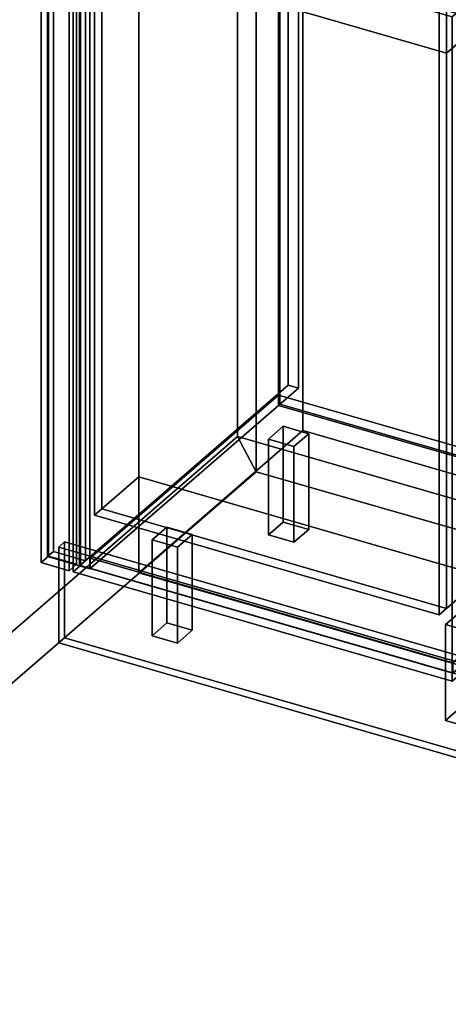
# Model space of a CAD drawing. Extents: x -1561 to 3499, y -2299 to 2343.
# Drawn here: x -321 to 261, y -723 to 613 of the extents above; entities that cross this region are included whole.
import ezdxf

# ---------------------------------------------------------------- set-up
doc = ezdxf.new("R2010")
doc.units = 0
doc.layers.add('layer0', color=7, linetype='CONTINUOUS')

# ---------------------------------------------------------------- blocks, each defined once
blk = doc.blocks.new('PF_OBJECT0')
at = {"layer": 'layer0'}
for p, q in [((-25.6, 47.8), (-25.6, 2342.8)), ((-25.6, 2342.8), (-25.6, 47.8)), ((0, 0), (0, 2295)), ((0, 2295), (0, 0)), ((3499.1, -969.7), (-25.6, 47.8)), ((0, 0), (-25.6, 47.8)), ((-25.6, 47.8), (3499.1, -969.7)), ((-25.6, 47.8), (0, 0)), ((3464.1, -1000), (0, 0)), ((0, 0), (3464.1, -1000))]:
    blk.add_line(p, q, dxfattribs=at)
blk = doc.blocks.new('PF_OBJECT1')
at = {"layer": 'layer0'}
for p, q in [((-25.6, 2342.8), (-25.6, 47.8)), ((-25.6, 47.8), (-25.6, 2342.8)), ((0, 2295), (0, 0)), ((0, 0), (0, 2295)), ((-25.6, 47.8), (-1560.6, -1281.5)), ((-1560.6, -1281.5), (-25.6, 47.8)), ((-25.6, 47.8), (0, 0)), ((0, 0), (-25.6, 47.8)), ((0, 0), (-1500, -1299)), ((-1500, -1299), (0, 0))]:
    blk.add_line(p, q, dxfattribs=at)
blk = doc.blocks.new('PF_OBJECT2')
at = {"layer": 'layer0'}
for p, q in [((0, 0), (-1500, -1299)), ((-1500, -1299), (0, 0)), ((3464.1, -1000), (0, 0)), ((0, 0), (3464.1, -1000))]:
    blk.add_line(p, q, dxfattribs=at)
blk = doc.blocks.new('PF_OBJECT3')
at = {"layer": 'layer0'}
for p, q in [((-275, 1617.7), (-275, -108.3)), ((-275, -108.3), (-275, 1617.7)), ((-283, -115.2), (-283, 1610.8)), ((-283, 1610.8), (-283, -115.2)), ((-231.7, -120.8), (-231.7, 1605.2)), ((-231.7, 1605.2), (-231.7, -120.8)), ((-239.7, 1598.3), (-239.7, -127.7)), ((-239.7, -127.7), (-239.7, 1598.3)), ((-283, -115.2), (-275, -108.3)), ((-275, -108.3), (-283, -115.2)), ((-239.7, -127.7), (-283, -115.2)), ((-283, -115.2), (-239.7, -127.7)), ((-275, -108.3), (-231.7, -120.8)), ((-231.7, -120.8), (-275, -108.3)), ((-231.7, -120.8), (-239.7, -127.7)), ((-239.7, -127.7), (-231.7, -120.8))]:
    blk.add_line(p, q, dxfattribs=at)
blk = doc.blocks.new('PF_OBJECT4')
at = {"layer": 'layer0'}
for p, q in [((-281.9, -114.6), (-281.9, 1603.6)), ((-281.9, 1603.6), (-281.9, -114.6)), ((-291.9, 1594.9), (-291.9, -123.3)), ((-291.9, -123.3), (-291.9, 1594.9)), ((-243.8, 1592.6), (-243.8, -125.6)), ((-243.8, -125.6), (-243.8, 1592.6)), ((-253.8, -134.3), (-253.8, 1583.9)), ((-253.8, 1583.9), (-253.8, -134.3)), ((-281.9, -114.6), (-291.9, -123.3)), ((-291.9, -123.3), (-281.9, -114.6)), ((-243.8, -125.6), (-281.9, -114.6)), ((-281.9, -114.6), (-243.8, -125.6)), ((-291.9, -123.3), (-253.8, -134.3)), ((-253.8, -134.3), (-291.9, -123.3)), ((-253.8, -134.3), (-243.8, -125.6)), ((-243.8, -125.6), (-253.8, -134.3))]:
    blk.add_line(p, q, dxfattribs=at)
blk = doc.blocks.new('PF_OBJECT5')
at = {"layer": 'layer0'}
for p, q in [((-225.3, -117.4), (30.2, 103.9)), ((30.2, 103.9), (-225.3, -117.4)), ((30.2, 90), (30.2, 103.9)), ((30.2, 103.9), (522.1, -38.1)), ((30.2, 103.9), (30.2, 90)), ((522.1, -38.1), (30.2, 103.9)), ((30.2, 90), (-225.3, -131.2)), ((-225.3, -131.2), (30.2, 90)), ((522.1, -52), (30.2, 90)), ((30.2, 90), (522.1, -52)), ((522.1, -38.1), (266.6, -259.4)), ((266.6, -259.4), (522.1, -38.1)), ((522.1, -38.1), (522.1, -52)), ((522.1, -52), (522.1, -38.1)), ((266.6, -273.2), (522.1, -52)), ((522.1, -52), (266.6, -273.2)), ((266.6, -259.4), (-225.3, -117.4)), ((-225.3, -117.4), (-225.3, -131.2)), ((-225.3, -131.2), (-225.3, -117.4)), ((-225.3, -117.4), (266.6, -259.4)), ((-225.3, -131.2), (266.6, -273.2)), ((266.6, -273.2), (-225.3, -131.2)), ((266.6, -273.2), (266.6, -259.4)), ((266.6, -259.4), (266.6, -273.2))]:
    blk.add_line(p, q, dxfattribs=at)
blk = doc.blocks.new('PF_OBJECT6')
at = {"layer": 'layer0'}
for p, q in [((32.2, 91.8), (32.2, 1817.7)), ((32.2, 1817.7), (32.2, 91.8)), ((30.2, 1816), (30.2, 90)), ((30.2, 90), (30.2, 1816)), ((32.2, 91.8), (30.2, 90)), ((30.2, 90), (32.2, 91.8)), ((30.2, 90), (522.1, -52)), ((522.1, -52), (30.2, 90)), ((524.1, -50.2), (32.2, 91.8)), ((32.2, 91.8), (524.1, -50.2))]:
    blk.add_line(p, q, dxfattribs=at)
blk = doc.blocks.new('PF_OBJECT7')
at = {"layer": 'layer0'}
for p, q in [((43.3, 1843.4), (43.3, 117.4)), ((43.3, 117.4), (43.3, 1843.4)), ((57.2, 113.4), (57.2, 1839.4)), ((57.2, 1839.4), (57.2, 113.4)), ((-239.7, -127.7), (-239.7, 1598.3)), ((-239.7, 1598.3), (-239.7, -127.7)), ((-225.8, 1594.3), (-225.8, -131.7)), ((-225.8, -131.7), (-225.8, 1594.3)), ((-239.7, -127.7), (43.3, 117.4)), ((43.3, 117.4), (-239.7, -127.7)), ((57.2, 113.4), (-225.8, -131.7)), ((-225.8, -131.7), (57.2, 113.4)), ((43.3, 117.4), (57.2, 113.4)), ((57.2, 113.4), (43.3, 117.4)), ((-225.8, -131.7), (-239.7, -127.7)), ((-239.7, -127.7), (-225.8, -131.7))]:
    blk.add_line(p, q, dxfattribs=at)
blk = doc.blocks.new('PF_OBJECT10')
at = {"layer": 'layer0'}
for p, q in [((16.6, 44.3), (36.6, 61.6)), ((36.6, 61.6), (16.6, 44.3)), ((36.6, -68.3), (36.6, 61.6)), ((36.6, 61.6), (71.2, 51.6)), ((36.6, 61.6), (36.6, -68.3)), ((71.2, 51.6), (36.6, 61.6)), ((51.2, 34.3), (16.6, 44.3)), ((16.6, 44.3), (16.6, -85.6)), ((16.6, -85.6), (16.6, 44.3)), ((16.6, 44.3), (51.2, 34.3)), ((71.2, 51.6), (51.2, 34.3)), ((51.2, 34.3), (71.2, 51.6)), ((71.2, 51.6), (71.2, -78.3)), ((71.2, -78.3), (71.2, 51.6)), ((51.2, -95.6), (51.2, 34.3)), ((51.2, 34.3), (51.2, -95.6)), ((36.6, -68.3), (16.6, -85.6)), ((16.6, -85.6), (36.6, -68.3)), ((71.2, -78.3), (36.6, -68.3)), ((36.6, -68.3), (71.2, -78.3)), ((51.2, -95.6), (71.2, -78.3)), ((71.2, -78.3), (51.2, -95.6)), ((16.6, -85.6), (51.2, -95.6)), ((51.2, -95.6), (16.6, -85.6))]:
    blk.add_line(p, q, dxfattribs=at)
blk = doc.blocks.new('PF_OBJECT11')
at = {"layer": 'layer0'}
for p, q in [((-141.4, -92.5), (-121.4, -75.2)), ((-121.4, -75.2), (-141.4, -92.5)), ((-121.4, -205.1), (-121.4, -75.2)), ((-121.4, -75.2), (-86.8, -85.2)), ((-121.4, -75.2), (-121.4, -205.1)), ((-86.8, -85.2), (-121.4, -75.2)), ((-106.8, -102.5), (-141.4, -92.5)), ((-141.4, -92.5), (-141.4, -222.5)), ((-141.4, -222.5), (-141.4, -92.5)), ((-141.4, -92.5), (-106.8, -102.5)), ((-86.8, -85.2), (-106.8, -102.5)), ((-106.8, -102.5), (-86.8, -85.2)), ((-86.8, -85.2), (-86.8, -215.1)), ((-86.8, -215.1), (-86.8, -85.2)), ((-106.8, -232.5), (-106.8, -102.5)), ((-106.8, -102.5), (-106.8, -232.5)), ((-121.4, -205.1), (-141.4, -222.5)), ((-141.4, -222.5), (-121.4, -205.1)), ((-86.8, -215.1), (-121.4, -205.1)), ((-121.4, -205.1), (-86.8, -215.1)), ((-141.4, -222.5), (-106.8, -232.5)), ((-106.8, -232.5), (-141.4, -222.5)), ((-106.8, -232.5), (-86.8, -215.1)), ((-86.8, -215.1), (-106.8, -232.5))]:
    blk.add_line(p, q, dxfattribs=at)
blk = doc.blocks.new('PF_OBJECT13')
at = {"layer": 'layer0'}
for p, q in [((257, -207.5), (277, -190.2)), ((277, -190.2), (257, -207.5)), ((277, -320.1), (277, -190.2)), ((277, -190.2), (311.6, -200.2)), ((277, -190.2), (277, -320.1)), ((311.6, -200.2), (277, -190.2)), ((311.6, -200.2), (291.6, -217.5)), ((291.6, -217.5), (311.6, -200.2)), ((311.6, -200.2), (311.6, -330.1)), ((311.6, -330.1), (311.6, -200.2)), ((291.6, -217.5), (257, -207.5)), ((257, -207.5), (257, -337.5)), ((257, -337.5), (257, -207.5)), ((257, -207.5), (291.6, -217.5)), ((291.6, -347.5), (291.6, -217.5)), ((291.6, -217.5), (291.6, -347.5)), ((277, -320.1), (257, -337.5)), ((257, -337.5), (277, -320.1)), ((311.6, -330.1), (277, -320.1)), ((277, -320.1), (311.6, -330.1)), ((291.6, -347.5), (311.6, -330.1)), ((311.6, -330.1), (291.6, -347.5)), ((257, -337.5), (291.6, -347.5)), ((291.6, -347.5), (257, -337.5))]:
    blk.add_line(p, q, dxfattribs=at)
blk = doc.blocks.new('PF_OBJECT15')
at = {"layer": 'layer0'}
for p, q in [((-248.6, 765.7), (-238.6, 774.4)), ((-238.6, 774.4), (-248.6, 765.7)), ((265.8, 617.2), (-248.6, 765.7)), ((-248.6, 765.7), (-248.6, -135.8)), ((-248.6, -135.8), (-248.6, 765.7)), ((-248.6, 765.7), (265.8, 617.2)), ((-238.6, -127.1), (-238.6, 774.4)), ((-238.6, 774.4), (275.8, 625.9)), ((-238.6, 774.4), (-238.6, -127.1)), ((275.8, 625.9), (-238.6, 774.4)), ((275.8, 625.9), (265.8, 617.2)), ((265.8, 617.2), (275.8, 625.9)), ((265.8, -284.3), (265.8, 617.2)), ((265.8, 617.2), (265.8, -284.3)), ((275.8, 625.9), (275.8, -275.6)), ((275.8, -275.6), (275.8, 625.9)), ((-238.6, -127.1), (-248.6, -135.8)), ((-248.6, -135.8), (-238.6, -127.1)), ((275.8, -275.6), (-238.6, -127.1)), ((-238.6, -127.1), (275.8, -275.6)), ((-248.6, -135.8), (265.8, -284.3)), ((265.8, -284.3), (-248.6, -135.8)), ((265.8, -284.3), (275.8, -275.6)), ((275.8, -275.6), (265.8, -284.3))]:
    blk.add_line(p, q, dxfattribs=at)
blk = doc.blocks.new('PF_OBJECT90')
at = {"layer": 'layer0'}
for p, q in [((-268, -102.2), (-260, -95.3)), ((-260, -95.3), (-268, -102.2)), ((-268, -232.1), (-268, -102.2)), ((-268, -102.2), (2373.4, -864.7)), ((-268, -102.2), (-268, -232.1)), ((2373.4, -864.7), (-268, -102.2)), ((-260, -225.2), (-260, -95.3)), ((-260, -95.3), (2381.4, -857.8)), ((-260, -95.3), (-260, -225.2)), ((2381.4, -857.8), (-260, -95.3)), ((-268, -232.1), (-260, -225.2)), ((-260, -225.2), (-268, -232.1)), ((2381.4, -987.7), (-260, -225.2)), ((-260, -225.2), (2381.4, -987.7)), ((2373.4, -994.6), (-268, -232.1)), ((-268, -232.1), (2373.4, -994.6))]:
    blk.add_line(p, q, dxfattribs=at)
blk = doc.blocks.new('PF_OBJECT116')
at = {"layer": 'layer0'}
for p, q in [((-159.3, 746.3), (63.2, 939)), ((63.2, 939), (-159.3, 746.3)), ((63.2, 55.7), (63.2, 939)), ((63.2, 939), (530.9, 804)), ((63.2, 939), (63.2, 55.7)), ((530.9, 804), (63.2, 939)), ((530.9, 804), (308.4, 611.3)), ((308.4, 611.3), (530.9, 804)), ((530.9, 804), (530.9, -79.3)), ((530.9, -79.3), (530.9, 804)), ((-209.3, 703), (-159.3, 746.3)), ((-159.3, 746.3), (-209.3, 703)), ((-159.3, -137), (-159.3, 746.3)), ((-159.3, 746.3), (-159.3, -7.1)), ((-159.3, 746.3), (308.4, 611.3)), ((308.4, 611.3), (-159.3, 746.3)), ((258.4, 568), (-209.3, 703)), ((-209.3, 703), (-209.3, -50.4)), ((-209.3, -50.4), (-209.3, 703)), ((-209.3, 703), (258.4, 568)), ((308.4, 611.3), (258.4, 568)), ((258.4, 568), (308.4, 611.3)), ((308.4, 611.3), (308.4, -272)), ((308.4, -142.1), (308.4, 611.3)), ((258.4, -185.4), (258.4, 568)), ((258.4, 568), (258.4, -185.4)), ((63.2, 55.7), (-159.3, -137)), ((-159.3, -137), (63.2, 55.7)), ((530.9, -79.3), (63.2, 55.7)), ((63.2, 55.7), (530.9, -79.3)), ((-159.3, -7.1), (-209.3, -50.4)), ((-209.3, -50.4), (-159.3, -7.1)), ((-159.3, -7.1), (308.4, -142.1)), ((308.4, -142.1), (-159.3, -7.1)), ((-159.3, -7.1), (-159.3, -137)), ((-209.3, -50.4), (258.4, -185.4)), ((258.4, -185.4), (-209.3, -50.4)), ((308.4, -272), (530.9, -79.3)), ((530.9, -79.3), (308.4, -272)), ((308.4, -272), (-159.3, -137)), ((-159.3, -137), (308.4, -272)), ((258.4, -185.4), (308.4, -142.1)), ((308.4, -142.1), (258.4, -185.4)), ((308.4, -272), (308.4, -142.1))]:
    blk.add_line(p, q, dxfattribs=at)
blk = doc.blocks.new('PF_OBJECT117')
at = {"layer": 'layer0'}
for p, q in [((-219.3, 824.2), (-209.3, 832.9)), ((-209.3, 832.9), (-219.3, 824.2)), ((-209.3, -50.4), (-209.3, 832.9)), ((-209.3, 832.9), (258.4, 697.9)), ((-209.3, 832.9), (-209.3, -50.4)), ((258.4, 697.9), (-209.3, 832.9)), ((248.4, 689.2), (-219.3, 824.2)), ((-219.3, 824.2), (-219.3, -59.1)), ((-219.3, -59.1), (-219.3, 824.2)), ((-219.3, 824.2), (248.4, 689.2)), ((258.4, 697.9), (248.4, 689.2)), ((248.4, 689.2), (258.4, 697.9)), ((258.4, 697.9), (258.4, -185.4)), ((258.4, -185.4), (258.4, 697.9)), ((248.4, -194.1), (248.4, 689.2)), ((248.4, 689.2), (248.4, -194.1)), ((-209.3, -50.4), (-219.3, -59.1)), ((-219.3, -59.1), (-209.3, -50.4)), ((258.4, -185.4), (-209.3, -50.4)), ((-209.3, -50.4), (258.4, -185.4)), ((-219.3, -59.1), (248.4, -194.1)), ((248.4, -194.1), (-219.3, -59.1)), ((248.4, -194.1), (258.4, -185.4)), ((258.4, -185.4), (248.4, -194.1))]:
    blk.add_line(p, q, dxfattribs=at)

msp = doc.modelspace()

# ---------------------------------------------------------------- block references
for name in ['PF_OBJECT1', 'PF_OBJECT0', 'PF_OBJECT7', 'PF_OBJECT6', 'PF_OBJECT3', 'PF_OBJECT4', 'PF_OBJECT116', 'PF_OBJECT117', 'PF_OBJECT15', 'PF_OBJECT5', 'PF_OBJECT10', 'PF_OBJECT2', 'PF_OBJECT11', 'PF_OBJECT90', 'PF_OBJECT13']:
    msp.add_blockref(name, (0, 0))

doc.saveas('drawing.dxf')
